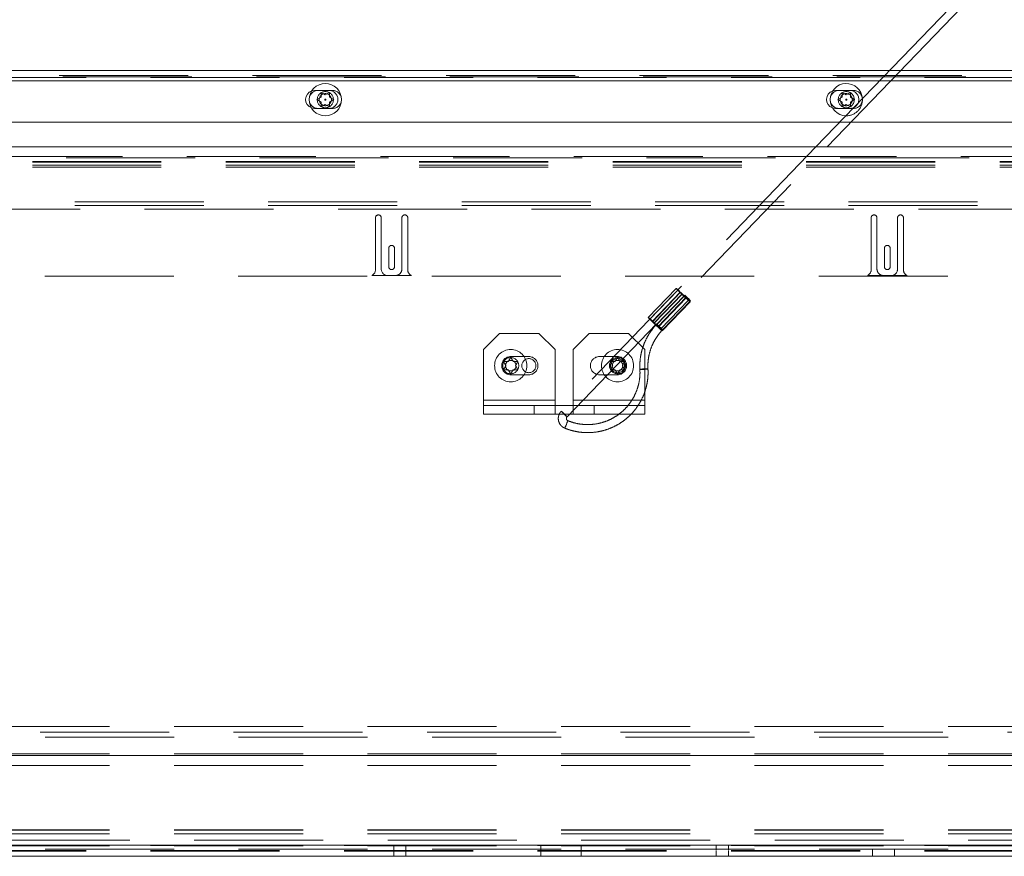
# Paper-space layout 'Top Level(2)' of a CAD drawing. Units: inches. Extents: x 10 to 812, y 15 to 629.
# Drawn here: x 227 to 256, y 189 to 214 of the extents above; entities that cross this region are included whole.
import ezdxf

# ---------------------------------------------------------------- set-up
doc = ezdxf.new("R2010")
doc.units = ezdxf.units.IN
doc.header["$MEASUREMENT"] = 0
doc.linetypes.add('HIDDEN', pattern=[0.075, 0.05, -0.025])

psp = doc.layouts.new('Top Level(2)')

# ---------------------------------------------------------------- linework, layer by layer
at = {"color": 7, "linetype": 'Continuous', "lineweight": 15, "ltscale": 75}
for p, q in [((270.0019857, 230.3860468), (250.3925906, 210.0318699)), ((250.7180392, 210.0318699), (270.0290798, 230.0763604)), ((216.6782378, 212.2583387), (252.5375904, 212.2583387)), ((252.863039, 212.2583387), (257.3026384, 212.2583387)), ((236.0100467, 211.6189637), (236.1318315, 211.5486512)), ((236.1318315, 211.5486512), (236.2536164, 211.6189637)), ((251.1562967, 211.6189637), (251.2780815, 211.5486512)), ((251.2780815, 211.5486512), (251.3998664, 211.6189637)), ((235.8882619, 211.4080262), (236.0100467, 211.4783387)), ((236.0100467, 211.3377137), (235.8882619, 211.4080262)), ((236.1318315, 211.2674012), (236.0100467, 211.1970887)), ((236.2536164, 211.1970887), (236.1318315, 211.2674012)), ((236.2536164, 211.4783387), (236.3754012, 211.4080262)), ((236.3754012, 211.4080262), (236.2536164, 211.3377137)), ((251.0345119, 211.4080262), (251.1562967, 211.4783387)), ((251.1562967, 211.3377137), (251.0345119, 211.4080262)), ((251.2780815, 211.2674012), (251.1562967, 211.1970887)), ((251.3998664, 211.1970887), (251.2780815, 211.2674012)), ((251.3998664, 211.4783387), (251.5216512, 211.4080262)), ((251.5216512, 211.4080262), (251.3998664, 211.3377137)), ((251.092477, 210.7583387), (225.4571834, 210.7583387)), ((257.3026384, 210.7583387), (251.4179256, 210.7583387)), ((257.3026384, 210.0318699), (225.5837459, 210.0318699)), ((257.3026384, 192.3373074), (219.2197775, 192.3373074)), ((257.3026384, 189.4068699), (218.494644, 189.4068699)), ((257.3026384, 189.4067762), (222.244644, 189.4067762))]:
    psp.add_line(p, q, dxfattribs=at)
at = {"color": 7, "linetype": 'HIDDEN', "lineweight": 0, "ltscale": 75}
for p, q in [((252.5375904, 212.2583387), (252.863039, 212.2583387)), ((216.2680815, 211.9536512), (276.2047774, 211.9536512)), ((257.3026384, 212.0539637), (216.6782378, 212.0539637)), ((270.8704024, 211.9536512), (216.6782378, 211.9536512)), ((270.8141557, 211.9536512), (216.6782378, 211.9536512)), ((217.1418315, 212.1111512), (257.3026384, 212.1111512)), ((217.2524565, 212.0755262), (257.3026384, 212.0755262)), ((252.5695004, 211.9536512), (252.2440517, 211.9536512)), ((235.8210503, 211.6780262), (235.739949, 211.6652316)), ((236.2335503, 211.6780262), (235.8210503, 211.6780262)), ((236.3369097, 211.6782605), (235.9267534, 211.6782605)), ((250.9673003, 211.6780262), (250.886199, 211.6652316)), ((251.3798003, 211.6780262), (250.9673003, 211.6780262)), ((251.4831597, 211.6782605), (251.0730034, 211.6782605)), ((235.8210503, 211.1511512), (236.2335503, 211.1511512)), ((235.9267534, 211.1509168), (236.3369097, 211.1509168)), ((250.9673003, 211.1511512), (251.3798003, 211.1511512)), ((251.0730034, 211.1509168), (251.4831597, 211.1509168)), ((251.4179256, 210.7583387), (251.092477, 210.7583387)), ((251.2780815, 210.9392762), (251.2669218, 210.939409)), ((250.3925906, 210.0318699), (242.9905628, 202.3487068)), ((243.1593503, 202.1860955), (250.7180392, 210.0318699)), ((276.3641557, 209.6078625), (142.1095074, 209.6078625)), ((142.1095107, 209.7505262), (276.3641524, 209.7505262)), ((276.3641524, 209.5930262), (142.1095107, 209.5930262)), ((222.9725561, 209.7192319), (276.3641557, 209.7192319)), ((276.3641557, 209.5037853), (142.1095074, 209.5037853)), ((276.3641524, 209.4458387), (142.1095107, 209.4458387)), ((277.5969878, 208.4386221), (140.8766753, 208.4386221)), ((277.5969878, 208.3345448), (140.8766753, 208.3345448)), ((140.8766753, 208.2231755), (277.5969878, 208.2231755)), ((237.5903472, 206.4631164), (237.5903472, 207.9724914)), ((237.7590972, 207.9724914), (237.7590972, 206.4818664)), ((238.3590972, 206.4818664), (238.3590972, 207.9724914)), ((238.5278472, 207.9724914), (238.5278472, 206.4631164)), ((252.00148, 206.4631164), (252.00148, 207.9724914)), ((252.17023, 207.9724914), (252.17023, 206.4818664)), ((252.77023, 206.4818664), (252.77023, 207.9724914)), ((252.93898, 207.9724914), (252.93898, 206.4631164)), ((237.9747222, 206.5521789), (237.9747222, 207.0865539)), ((238.1434722, 207.0865539), (238.1434722, 206.5521789)), ((252.385855, 206.5521789), (252.385855, 207.0865539)), ((252.554605, 207.0865539), (252.554605, 206.5521789)), ((160.4769678, 206.2737414), (257.3026384, 206.2737414)), ((238.6376081, 206.2924914), (237.4805862, 206.2924914)), ((237.9465972, 206.2943664), (238.1715972, 206.2943664)), ((253.0487409, 206.2924914), (251.891719, 206.2924914)), ((252.35773, 206.2943664), (252.58273, 206.2943664)), ((246.3328774, 205.9192943), (245.5202314, 205.0757833)), ((246.3835206, 205.8705321), (245.5708746, 205.0270211)), ((245.6404081, 204.9673636), (246.4530541, 205.8108747)), ((245.6404081, 204.9526445), (246.4530541, 205.7961555)), ((245.6927942, 204.9142627), (246.5054402, 205.7577737)), ((246.5054402, 205.7485142), (245.6927942, 204.9050032)), ((246.5654817, 205.7000418), (245.7528356, 204.8565308)), ((245.7528356, 204.8472712), (246.5654817, 205.6907823)), ((246.5799455, 205.7232601), (245.7672995, 204.879749)), ((245.8052218, 204.8088895), (246.6178678, 205.6524005)), ((245.8052218, 204.7941703), (246.6178678, 205.6376813)), ((245.8747553, 204.7345129), (246.6874013, 205.5780239)), ((245.936087, 204.7171377), (246.748733, 205.5606487)), ((245.9253984, 204.6857506), (246.7380445, 205.5292616)), ((241.1999565, 204.6111512), (240.7312065, 204.1424012)), ((242.342769, 204.6111512), (241.1999565, 204.6111512)), ((242.811519, 204.1424012), (242.342769, 204.6111512)), ((243.807144, 204.6111512), (243.338394, 204.1424012)), ((244.9499565, 204.6111512), (243.807144, 204.6111512)), ((245.4187065, 204.1424012), (244.9499565, 204.6111512)), ((240.7312065, 204.1424012), (240.7312065, 202.6724012)), ((242.811519, 202.6724012), (242.811519, 204.1424012)), ((243.338394, 204.1424012), (243.338394, 202.6724012)), ((245.4187065, 202.6724012), (245.4187065, 204.1424012)), ((241.5224565, 203.9370887), (242.0493315, 203.9370887)), ((244.6274565, 203.9370887), (244.1005815, 203.9370887)), ((241.452144, 203.795436), (241.4205268, 203.795436)), ((241.592769, 203.5518663), (241.6681778, 203.5518663)), ((241.7221507, 203.5518663), (241.733394, 203.5518663)), ((244.557144, 203.795436), (244.5255268, 203.795436)), ((244.697769, 203.5518663), (244.7731778, 203.5518663)), ((244.8271507, 203.5518663), (244.838394, 203.5518663)), ((242.0493315, 203.4102137), (241.5224565, 203.4102137)), ((244.1005815, 203.4102137), (244.6274565, 203.4102137)), ((242.811519, 202.6724012), (240.7312065, 202.6724012)), ((240.7312065, 202.6724012), (240.7312065, 202.5149012)), ((242.811519, 202.5149012), (242.811519, 202.6724012)), ((245.4187065, 202.6724012), (243.338394, 202.6724012)), ((243.338394, 202.6724012), (243.338394, 202.5149012)), ((245.4187065, 202.5149012), (245.4187065, 202.6724012)), ((240.7312065, 202.5149012), (240.7312065, 202.2674012)), ((240.7312065, 202.5149012), (242.20211, 202.5149012)), ((243.9478031, 202.5149012), (242.20211, 202.5149012)), ((242.20211, 202.2674012), (242.20211, 202.5149012)), ((242.811519, 202.5149012), (242.811519, 202.2674012)), ((243.338394, 202.5149012), (243.338394, 202.2674012)), ((243.9478031, 202.5149012), (243.9478031, 202.2674012)), ((245.4187065, 202.5149012), (243.9478031, 202.5149012)), ((245.4187065, 202.5149012), (245.4187065, 202.2674012)), ((240.7312065, 202.2674012), (242.20211, 202.2674012)), ((243.9478031, 202.2674012), (242.20211, 202.2674012)), ((245.4187065, 202.2674012), (243.9478031, 202.2674012)), ((143.464644, 193.0189637), (275.009019, 193.0189637)), ((147.3618315, 193.1764637), (271.1118315, 193.1764637)), ((271.1118315, 192.8717762), (147.3618315, 192.8717762)), ((147.3618315, 192.3880262), (271.1118315, 192.3880262)), ((147.3618315, 192.0457096), (271.1118315, 192.0457096)), ((147.3618315, 190.1755262), (271.1118315, 190.1755262)), ((147.3618315, 190.1657211), (271.1118315, 190.1657211)), ((142.322769, 189.8802137), (276.150894, 189.8802137)), ((147.3618315, 190.0630262), (271.1118315, 190.0630262)), ((147.3618315, 189.7282449), (271.1118315, 189.7282449)), ((147.3618315, 189.7114637), (271.1118315, 189.7114637)), ((271.1118315, 189.6101199), (147.3618315, 189.6101199)), ((257.3026384, 189.7227137), (160.4769678, 189.7227137)), ((257.3026384, 189.5755262), (160.4769678, 189.5755262)), ((257.3026384, 189.5539637), (160.4769678, 189.5539637)), ((238.1229878, 189.7227137), (238.1229878, 189.5755262)), ((238.1230815, 189.5539637), (238.1230815, 189.4067762)), ((238.4754878, 189.5755262), (238.4754878, 189.7227137)), ((238.4755815, 189.4067762), (238.4755815, 189.5539637)), ((242.4008003, 189.7227137), (242.4008003, 189.5755262)), ((242.400894, 189.5539637), (242.400894, 189.4067762)), ((243.5726753, 189.5755262), (243.5726753, 189.7227137)), ((243.572769, 189.4067762), (243.572769, 189.5539637)), ((247.4979878, 189.7227137), (247.4979878, 189.5755262)), ((247.4980815, 189.5539637), (247.4980815, 189.4067762)), ((247.8504878, 189.5755262), (247.8504878, 189.7227137)), ((247.8505815, 189.4067762), (247.8505815, 189.5539637)), ((252.0393315, 189.6101199), (252.0393315, 189.4068699)), ((252.6843315, 189.4068699), (252.6843315, 189.6101199))]:
    psp.add_line(p, q, dxfattribs=at)
at = {"color": 8, "linetype": 'Continuous', "lineweight": 15, "ltscale": 75}
for p, q in [((252.2440517, 211.9536512), (216.6782378, 211.9536512)), ((257.3026384, 211.9536512), (252.5695004, 211.9536512)), ((257.3026384, 189.7282449), (218.494644, 189.7282449))]:
    psp.add_line(p, q, dxfattribs=at)
at = {"color": 7, "linetype": 'HIDDEN', "lineweight": 0, "ltscale": 75, "flags": 128}
for points in [[(235.7294408, 211.1675927), (235.7309494, 211.1670384), (235.8210503, 211.1511512)], [(250.8756908, 211.1675927), (250.8771994, 211.1670384), (250.9673003, 211.1511512)], [(246.4530541, 205.7961555), (246.4070429, 205.840957), (246.3680366, 205.8800584), (246.3419733, 205.9075067), (246.3328211, 205.9191233), (246.3419733, 205.9131395), (246.3680366, 205.8904664), (246.4070429, 205.8545558), (246.4530541, 205.8108747)], [(246.5054402, 205.7485142), (246.4724955, 205.7796609), (246.4388049, 205.8123648), (246.4098533, 205.8413018), (246.3903539, 205.8617611), (246.3834811, 205.870412), (246.3903539, 205.865846), (246.4098533, 205.8488065), (246.4388049, 205.8220676), (246.4724955, 205.7899822), (246.5054402, 205.7577737)], [(246.5654817, 205.7000418), (246.5984264, 205.6688951), (246.632117, 205.6361912), (246.6610686, 205.6072542), (246.6805681, 205.5867949), (246.6874408, 205.578144), (246.6805681, 205.58271), (246.6610686, 205.5997495), (246.632117, 205.6264884), (246.5984264, 205.6585738), (246.5654817, 205.6907823)], [(246.579906, 205.7231399), (246.5863331, 205.7149822), (246.6046359, 205.6957067), (246.6320281, 205.6682479), (246.6643393, 205.6367861), (246.6966505, 205.6061112), (246.7240426, 205.580893), (246.7423454, 205.5649709), (246.7487725, 205.5607689), (246.7423454, 205.5689265), (246.7240426, 205.5882021), (246.6966505, 205.6156609), (246.6643393, 205.6471226), (246.6320281, 205.6777976), (246.6046359, 205.7030157), (246.5863331, 205.7189378), (246.579906, 205.7231399)], [(246.6178678, 205.6524005), (246.663879, 205.607599), (246.7028854, 205.5684976), (246.7289486, 205.5410493), (246.7381008, 205.5294327), (246.7289486, 205.5354165), (246.7028854, 205.5580895), (246.663879, 205.5940002), (246.6178678, 205.6376813)], [(245.6404081, 204.9526445), (245.5943969, 204.997446), (245.5553905, 205.0365474), (245.5293273, 205.0639957), (245.5201751, 205.0756122), (245.5293273, 205.0696285), (245.5553905, 205.0469554), (245.5943969, 205.0110448), (245.6404081, 204.9673636)], [(245.6927942, 204.9050032), (245.6598494, 204.9361498), (245.6261589, 204.9688538), (245.5972073, 204.9977908), (245.5777078, 205.0182501), (245.5708351, 205.0269009), (245.5777078, 205.0223349), (245.5972073, 205.0052955), (245.6261589, 204.9785565), (245.6598494, 204.9464711), (245.6927942, 204.9142627)], [(245.7528356, 204.8565308), (245.7857804, 204.8253841), (245.819471, 204.7926802), (245.8484226, 204.7637431), (245.867922, 204.7432838), (245.8747948, 204.734633), (245.867922, 204.739199), (245.8484226, 204.7562384), (245.819471, 204.7829774), (245.7857804, 204.8150628), (245.7528356, 204.8472712)], [(245.76726, 204.8796289), (245.7736871, 204.8714712), (245.7919899, 204.8521957), (245.819382, 204.8247369), (245.8516932, 204.7932751), (245.8840044, 204.7626002), (245.9113966, 204.737382), (245.9296994, 204.7214599), (245.9361265, 204.7172578), (245.9296994, 204.7254155), (245.9113966, 204.744691), (245.8840044, 204.7721499), (245.8516932, 204.8036116), (245.819382, 204.8342866), (245.7919899, 204.8595047), (245.7736871, 204.8754268), (245.76726, 204.8796289)], [(245.8052218, 204.8088895), (245.8512329, 204.7640879), (245.8902393, 204.7249866), (245.9163026, 204.6975382), (245.9254547, 204.6859217), (245.9163026, 204.6919054), (245.8902393, 204.7145785), (245.8512329, 204.7504892), (245.8052218, 204.7941703)], [(245.5125478, 203.578305), (245.5126087, 203.5784752), (245.5126082, 203.5784901)], [(243.1593898, 202.1862156), (243.1529627, 202.1904177), (243.1346599, 202.2063398), (243.1072678, 202.231558), (243.0749565, 202.2622329), (243.0426453, 202.2936947), (243.0152532, 202.3211535), (242.9969504, 202.340429), (242.9905233, 202.3485867), (242.9969504, 202.3443846), (243.0152532, 202.3284625), (243.0426453, 202.3032444), (243.0749565, 202.2725694), (243.1072678, 202.2411076), (243.1346599, 202.2136488), (243.1529627, 202.1943733), (243.1593898, 202.1862156)], [(243.1835633, 202.0724346), (243.1802031, 202.0622016), (243.1706339, 202.037016), (243.1563125, 202.0007121), (243.1394193, 201.9588168), (243.1225261, 201.9177084), (243.1082048, 201.8836452), (243.0986356, 201.861813), (243.0952753, 201.8555356), (243.0986356, 201.8657686), (243.1082048, 201.8909542), (243.1225261, 201.9272581), (243.1394193, 201.9691534), (243.1563125, 202.0102618), (243.1706339, 202.044325), (243.1802031, 202.0661572), (243.1835633, 202.0724346)]]:
    psp.add_lwpolyline(points, dxfattribs=at)
at = {"color": 7, "linetype": 'Continuous', "lineweight": 15, "ltscale": 5625}
psp.add_circle((236.1318315, 211.4080262), 0.46875, dxfattribs=at)
at = {"color": 7, "linetype": 'HIDDEN', "lineweight": 0, "ltscale": 5625}
for centre, radius in [((236.1318315, 211.4080262), 0.234375), ((236.1318315, 211.4080262), 0.17625), ((251.2780815, 211.4080262), 0.234375), ((251.2780815, 211.4080262), 0.17625), ((236.1318315, 211.4080262), 0.0178686), ((251.2780815, 211.4080262), 0.0178686), ((241.5224565, 203.6736512), 0.46875), ((244.6274565, 203.6736512), 0.46875), ((241.5224565, 203.6736512), 0.234375), ((241.5224565, 203.6736512), 0.1531851), ((242.0493315, 203.6736512), 0.204375), ((244.6274565, 203.6736512), 0.234375), ((244.6274565, 203.6736512), 0.204375), ((244.6274565, 203.6736512), 0.1531851)]:
    psp.add_circle(centre, radius, dxfattribs=at)
at = {"color": 7, "linetype": 'Continuous', "lineweight": 15, "ltscale": 5625}
for centre, radius, start, end in [((251.2780815, 211.4080262), 0.46875, 3.49953428, 268.63580568), ((235.8210503, 211.4145887), 0.2634375, 107.9301738, 249.6504545), ((250.9673003, 211.4145887), 0.2634375, 107.93017399, 249.65045432)]:
    psp.add_arc(centre, radius, start, end, dxfattribs=at)
at = {"color": 7, "linetype": 'HIDDEN', "lineweight": 0, "ltscale": 5625}
for centre, radius, start, end in [((235.9267534, 211.4145887), 0.2636719, 90, 270), ((236.2335503, 211.4145887), 0.2634375, 270, 90), ((236.3369097, 211.4145887), 0.2636719, 270, 90), ((251.0730034, 211.4145887), 0.2636719, 90, 270), ((251.3798003, 211.4145887), 0.2634375, 270, 90), ((251.4831597, 211.4145887), 0.2636719, 270, 90), ((251.2780815, 211.4080262), 0.46875, 270, 3.49953428), ((237.6747222, 207.9724914), 0.084375, 360, 180), ((238.4434722, 207.9724914), 0.084375, 0, 180), ((252.085855, 207.9724914), 0.084375, 0, 180), ((252.854605, 207.9724914), 0.084375, 0, 180), ((238.0590972, 207.0865539), 0.084375, 0, 180), ((252.47023, 207.0865539), 0.084375, 0, 180), ((237.4028472, 206.4631164), 0.1875, 294.49464847, 0), ((237.9465972, 206.4818664), 0.1875, 180, 270), ((238.0590972, 206.5521789), 0.084375, 180, 0), ((238.1715972, 206.4818664), 0.1875, 270, 0.00000001), ((238.7153472, 206.4631164), 0.1875, 180, 245.50535153), ((251.81398, 206.4631164), 0.1875, 294.49464847, 0), ((252.35773, 206.4818664), 0.1875, 179.99999999, 270), ((252.47023, 206.5521789), 0.084375, 180, 360), ((252.58273, 206.4818664), 0.1875, 270, 0), ((253.12648, 206.4631164), 0.1875, 180, 245.50535153), ((265.517902, 225.4734464), 27.3876825, 225.88424, 226.36256878), ((227.5530199, 185.9751096), 27.3876825, 45.88424, 46.36256878), ((248.4529899, 207.7231449), 2.7668816, 225.26095422, 226.98585457), ((244.617932, 203.725411), 2.7668816, 45.26095422, 46.98585457), ((264.705256, 224.6299354), 27.3876825, 225.88424, 226.36256878), ((226.7403739, 185.1315986), 27.3876825, 45.88424, 46.36256878), ((247.6403439, 206.8796339), 2.7668816, 225.26095422, 226.98585457), ((243.805286, 202.8819), 2.7668816, 45.26095422, 46.98585457), ((241.5224565, 203.6736512), 0.2634375, 90, 270), ((242.0493315, 203.6736512), 0.2634375, 270, 90), ((244.1005815, 203.6736512), 0.2634375, 90, 270), ((244.6274565, 203.6736512), 0.2634375, 270, 90), ((245.4542552, 202.5030617), 1.0770104, 86.89415971, 99.38737059), ((245.3367011, 204.6601722), 1.096065, 266.96064362, 279.23211886)]:
    psp.add_arc(centre, radius, start, end, dxfattribs=at)
at = {"color": 7, "linetype": 'Continuous', "lineweight": 15, "ltscale": 75}
for points, knots in [([(236.0100467, 211.4783387), (236.0100467, 211.5080458), (236.0100467, 211.5558659), (236.0100467, 211.6016296), (236.0100467, 211.6189637)], [0, 0, 0, 0, 0.6212275577, 1, 1, 1, 1]), ([(236.2536164, 211.6189637), (236.2536164, 211.6109376), (236.2536164, 211.5937244), (236.2536164, 211.5472692), (236.2536164, 211.5079789), (236.2536164, 211.4783387)], [0, 0, 0, 0, 0.17666062547, 0.37887949378, 1, 1, 1, 1]), ([(251.1562967, 211.4783387), (251.1562967, 211.5080458), (251.1562967, 211.5558659), (251.1562967, 211.6016296), (251.1562967, 211.6189637)], [0, 0, 0, 0, 0.6212275577, 1, 1, 1, 1]), ([(251.3998664, 211.6189637), (251.3998664, 211.6109376), (251.3998664, 211.5937244), (251.3998664, 211.5472692), (251.3998664, 211.5079789), (251.3998664, 211.4783387)], [0, 0, 0, 0, 0.17666062547, 0.37887949378, 1, 1, 1, 1]), ([(236.0100467, 211.1970887), (236.0100467, 211.2051147), (236.0100467, 211.2223279), (236.0100467, 211.2687831), (236.0100467, 211.3080734), (236.0100467, 211.3377137)], [0, 0, 0, 0, 0.1766606255, 0.3788794938, 1, 1, 1, 1]), ([(236.2536164, 211.3377137), (236.2536164, 211.3080065), (236.2536164, 211.2601864), (236.2536164, 211.2144227), (236.2536164, 211.1970887)], [0, 0, 0, 0, 0.6212275577, 1, 1, 1, 1]), ([(251.1562967, 211.1970887), (251.1562967, 211.2051147), (251.1562967, 211.2223279), (251.1562967, 211.2687831), (251.1562967, 211.3080734), (251.1562967, 211.3377137)], [0, 0, 0, 0, 0.1766606255, 0.3788794938, 1, 1, 1, 1]), ([(251.3998664, 211.3377137), (251.3998664, 211.3080065), (251.3998664, 211.2601864), (251.3998664, 211.2144227), (251.3998664, 211.1970887)], [0, 0, 0, 0, 0.6212275577, 1, 1, 1, 1])]:
    psp.add_open_spline(points, degree=3, knots=knots, dxfattribs=at)
at = {"color": 7, "linetype": 'HIDDEN', "lineweight": 0, "ltscale": 75}
for points, knots in [([(245.7672995, 204.879749), (245.742354, 204.8528595), (245.6715386, 204.7765254), (245.5685353, 204.6387278), (245.4656375, 204.4641114), (245.3837766, 204.2786007), (245.3236542, 204.0849636), (245.2865682, 203.8857272), (245.2735155, 203.7115701), (245.2772217, 203.6049009), (245.278586, 203.5656364)], [0, 0, 0, 0, 0.0762911241, 0.2165756249, 0.3569137005, 0.4972503806, 0.6375857302, 0.7779199466, 0.9182532877, 1, 1, 1, 1]), ([(245.5126084, 203.5784877), (245.511468, 203.6102347), (245.5080752, 203.7046869), (245.5198193, 203.8620295), (245.5558961, 204.047216), (245.6149122, 204.2265566), (245.6955379, 204.3972756), (245.7949935, 204.5538434), (245.8795888, 204.6576585), (245.9283264, 204.7089677), (245.936087, 204.7171377)], [0, 0, 0, 0, 0.0762980843, 0.2269982122, 0.3777699236, 0.5285413409, 0.6793118272, 0.8300808945, 0.9729434774, 1, 1, 1, 1]), ([(241.452144, 203.795436), (241.4639875, 203.8159494), (241.4878856, 203.8573423), (241.5108652, 203.897144), (241.5224565, 203.9172208)], [0, 0, 0, 0, 0.4955803449, 1, 1, 1, 1]), ([(241.5224565, 203.9172208), (241.5338208, 203.8975374), (241.5567932, 203.857748), (241.5806925, 203.8163532), (241.592769, 203.795436)], [0, 0, 0, 0, 0.4946909845, 1, 1, 1, 1]), ([(244.557144, 203.795436), (244.5689875, 203.8159494), (244.5928856, 203.8573423), (244.6158652, 203.897144), (244.6274565, 203.9172208)], [0, 0, 0, 0, 0.4955803449, 1, 1, 1, 1]), ([(244.6274565, 203.9172208), (244.6388208, 203.8975374), (244.6617932, 203.857748), (244.6856925, 203.8163532), (244.697769, 203.795436)], [0, 0, 0, 0, 0.4946909845, 1, 1, 1, 1]), ([(241.311519, 203.795436), (241.3195447, 203.795436), (241.3367571, 203.795436), (241.3687571, 203.795436), (241.4076251, 203.795436), (241.4372718, 203.795436), (241.452144, 203.795436)], [0, 0, 0, 0, 0.1765762372, 0.3786985084, 0.6883250567, 1, 1, 1, 1]), ([(241.3818315, 203.6736512), (241.3699881, 203.6941646), (241.3460899, 203.7355574), (241.3231104, 203.7753592), (241.311519, 203.795436)], [0, 0, 0, 0, 0.4955803449, 1, 1, 1, 1]), ([(241.311519, 203.5518663), (241.3228833, 203.5715498), (241.3458557, 203.6113391), (241.369755, 203.652734), (241.3818315, 203.6736512)], [0, 0, 0, 0, 0.4946909845, 1, 1, 1, 1]), ([(241.452144, 203.5518663), (241.4373622, 203.5518663), (241.4077156, 203.5518663), (241.3694639, 203.5518663), (241.3373637, 203.5518663), (241.3201442, 203.5518663), (241.311519, 203.5518663)], [0, 0, 0, 0, 0.3097807769, 0.6213010584, 0.8103109199, 1, 1, 1, 1]), ([(241.5224565, 203.4300815), (241.5110923, 203.449765), (241.4881199, 203.4895543), (241.4642206, 203.5309492), (241.452144, 203.5518663)], [0, 0, 0, 0, 0.4946909845, 1, 1, 1, 1]), ([(241.592769, 203.5518663), (241.5809256, 203.5313529), (241.5570274, 203.4899601), (241.5340479, 203.4501583), (241.5224565, 203.4300815)], [0, 0, 0, 0, 0.4955803449, 1, 1, 1, 1]), ([(241.592769, 203.795436), (241.6075508, 203.795436), (241.6371974, 203.795436), (241.6754491, 203.795436), (241.7075494, 203.795436), (241.7247689, 203.795436), (241.733394, 203.795436)], [0, 0, 0, 0, 0.3097807769, 0.6213010584, 0.8103109199, 1, 1, 1, 1]), ([(241.733394, 203.5518663), (241.7253684, 203.5518663), (241.708156, 203.5518663), (241.676156, 203.5518663), (241.637288, 203.5518663), (241.6076413, 203.5518663), (241.592769, 203.5518663)], [0, 0, 0, 0, 0.1765762372, 0.3786985084, 0.6883250567, 1, 1, 1, 1]), ([(241.733394, 203.795436), (241.7220298, 203.7757525), (241.6990574, 203.7359632), (241.6751581, 203.6945683), (241.6630815, 203.6736512)], [0, 0, 0, 0, 0.4946909845, 1, 1, 1, 1]), ([(241.6630815, 203.6736512), (241.674925, 203.6531377), (241.6988231, 203.6117449), (241.7218027, 203.5719431), (241.733394, 203.5518663)], [0, 0, 0, 0, 0.49558034494, 1, 1, 1, 1]), ([(243.0953122, 201.855415), (243.1295585, 201.8422482), (243.2267809, 201.804869), (243.393074, 201.7604288), (243.593549, 201.729752), (243.7963573, 201.7226131), (243.9986147, 201.7387389), (244.1976827, 201.7780156), (244.3909083, 201.8398955), (244.5757311, 201.9235648), (244.7496981, 202.0279117), (244.9105015, 202.1515521), (245.0560085, 202.2928456), (245.1842862, 202.4499175), (245.2936434, 202.6206843), (245.3825905, 202.8028781), (245.4500935, 202.9940905), (245.4947134, 203.1917524), (245.5172284, 203.387621), (245.5141019, 203.5167871), (245.5126084, 203.5784877)], [0, 0, 0, 0, 0.0311378295, 0.0883976271, 0.1456799763, 0.2029627105, 0.2602456809, 0.3175287195, 0.3748116718, 0.4320944018, 0.4893767853, 0.5466587157, 0.6039401103, 0.6612209145, 0.7185011049, 0.7757806904, 0.8330597123, 0.890338242, 0.947616377, 1, 1, 1, 1]), ([(245.278586, 203.5656364), (245.2797263, 203.5338894), (245.2831191, 203.4394373), (245.2713753, 203.2820943), (245.2352972, 203.0969094), (245.1762864, 202.9175625), (245.0956407, 202.7468672), (244.9944905, 202.5874261), (244.874412, 202.4416825), (244.737236, 202.3118664), (244.5850647, 202.1999652), (244.4202265, 202.1076907), (244.2452459, 202.0364572), (244.0627974, 201.9873459), (243.8756875, 201.9611404), (243.6867279, 201.9581205), (243.4990038, 201.9787826), (243.3302467, 202.0175503), (243.227459, 202.056085), (243.1835265, 202.0725552)], [0, 0, 0, 0, 0.0311395723, 0.0926448849, 0.1541794129, 0.2157138208, 0.2772478488, 0.3387812977, 0.4003140043, 0.4618458516, 0.523376775, 0.5849067665, 0.6464358747, 0.7079642015, 0.7694918958, 0.8310191446, 0.8925461614, 0.9540731086, 1, 1, 1, 1]), ([(244.416519, 203.795436), (244.4245447, 203.795436), (244.4417571, 203.795436), (244.4737571, 203.795436), (244.5126251, 203.795436), (244.5422718, 203.795436), (244.557144, 203.795436)], [0, 0, 0, 0, 0.1765762372, 0.3786985084, 0.6883250567, 1, 1, 1, 1]), ([(244.4868315, 203.6736512), (244.4749881, 203.6941646), (244.4510899, 203.7355574), (244.4281104, 203.7753592), (244.416519, 203.795436)], [0, 0, 0, 0, 0.4955803449, 1, 1, 1, 1]), ([(244.416519, 203.5518663), (244.4278833, 203.5715498), (244.4508557, 203.6113391), (244.474755, 203.652734), (244.4868315, 203.6736512)], [0, 0, 0, 0, 0.4946909845, 1, 1, 1, 1]), ([(244.557144, 203.5518663), (244.5423622, 203.5518663), (244.5127156, 203.5518663), (244.4744639, 203.5518663), (244.4423637, 203.5518663), (244.4251442, 203.5518663), (244.416519, 203.5518663)], [0, 0, 0, 0, 0.3097807769, 0.6213010584, 0.8103109199, 1, 1, 1, 1]), ([(244.6274565, 203.4300815), (244.6160923, 203.449765), (244.5931199, 203.4895543), (244.5692206, 203.5309492), (244.557144, 203.5518663)], [0, 0, 0, 0, 0.4946909845, 1, 1, 1, 1]), ([(244.697769, 203.5518663), (244.6859256, 203.5313529), (244.6620274, 203.4899601), (244.6390479, 203.4501583), (244.6274565, 203.4300815)], [0, 0, 0, 0, 0.4955803449, 1, 1, 1, 1]), ([(244.697769, 203.795436), (244.7125508, 203.795436), (244.7421974, 203.795436), (244.7804491, 203.795436), (244.8125494, 203.795436), (244.8297689, 203.795436), (244.838394, 203.795436)], [0, 0, 0, 0, 0.3097807769, 0.6213010584, 0.8103109199, 1, 1, 1, 1]), ([(244.838394, 203.5518663), (244.8303684, 203.5518663), (244.813156, 203.5518663), (244.781156, 203.5518663), (244.742288, 203.5518663), (244.7126413, 203.5518663), (244.697769, 203.5518663)], [0, 0, 0, 0, 0.1765762372, 0.3786985084, 0.6883250567, 1, 1, 1, 1]), ([(244.838394, 203.795436), (244.8270298, 203.7757525), (244.8040574, 203.7359632), (244.7801581, 203.6945683), (244.7680815, 203.6736512)], [0, 0, 0, 0, 0.4946909845, 1, 1, 1, 1]), ([(244.7680815, 203.6736512), (244.779925, 203.6531377), (244.8038231, 203.6117449), (244.8268027, 203.5719431), (244.838394, 203.5518663)], [0, 0, 0, 0, 0.49558034494, 1, 1, 1, 1]), ([(242.9905628, 202.3487068), (242.9784422, 202.3346796), (242.9479435, 202.2993834), (242.9159996, 202.2305015), (242.9015173, 202.1466262), (242.9108889, 202.0617645), (242.9430716, 201.9827121), (242.9957526, 201.9157352), (243.0502931, 201.8754012), (243.0856455, 201.8597065), (243.0953122, 201.855415)], [0, 0, 0, 0, 0.0936226268, 0.2355804573, 0.3777809081, 0.5199661414, 0.6621402379, 0.8043117961, 0.9464916422, 1, 1, 1, 1]), ([(243.1835265, 202.0725552), (243.179655, 202.0743818), (243.1679451, 202.0799066), (243.1518344, 202.095396), (243.1402865, 202.1195975), (243.1386753, 202.1465538), (243.1459732, 202.1698979), (243.1554987, 202.1814318), (243.1593503, 202.1860955)], [0, 0, 0, 0, 0.0937801178, 0.2836517031, 0.4774838955, 0.6722826198, 0.8674884239, 1, 1, 1, 1])]:
    psp.add_open_spline(points, degree=3, knots=knots, dxfattribs=at)

doc.saveas('drawing.dxf')
